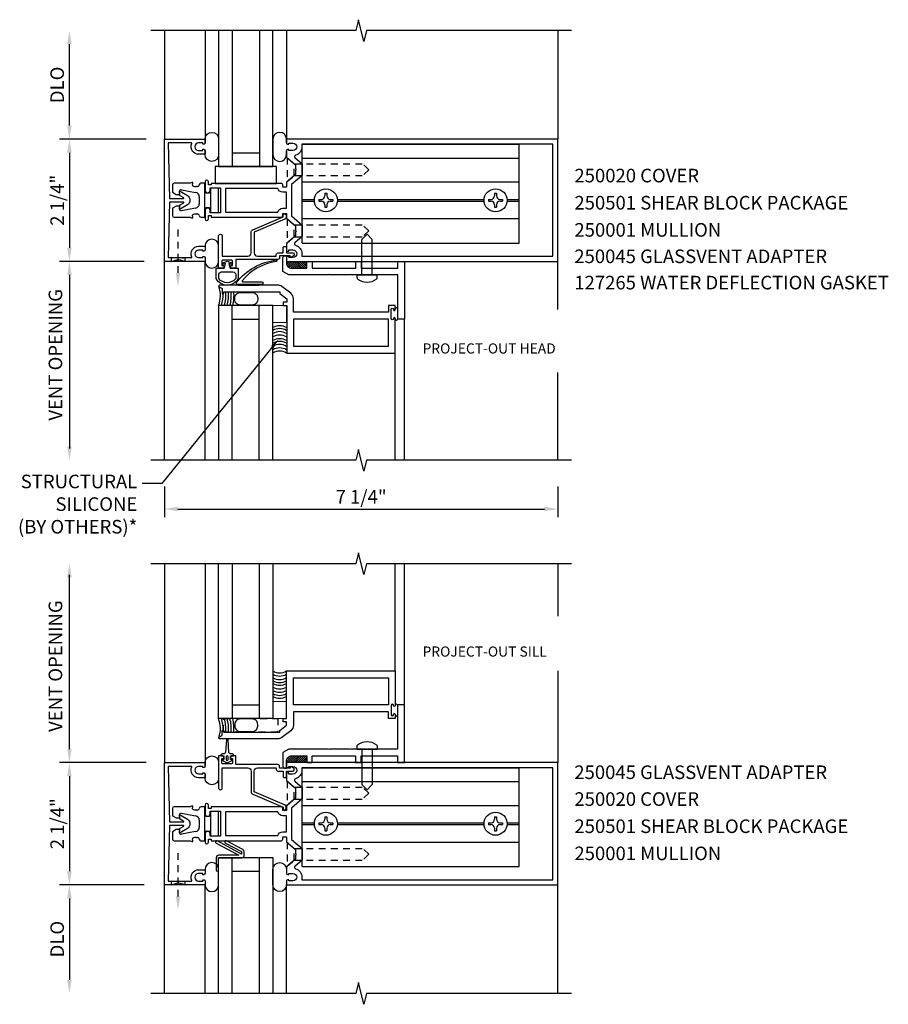
# Model space of a CAD drawing. Extents: x 0 to 78, y 0 to 44.5.
# Drawn here: x 30 to 46, y 21.5 to 39.7 of the extents above; entities that cross this region are included whole.
import ezdxf
from ezdxf import colors
from ezdxf.entities.mleader import LeaderData, LeaderLine
from ezdxf.math import Vec2, Vec3

# ---------------------------------------------------------------- set-up
doc = ezdxf.new("R2010")
doc.units = 0
doc.header["$LTSCALE"] = 0.5
doc.header["$MEASUREMENT"] = 0
doc.linetypes.add('HIDDEN', pattern=[0.375, 0.25, -0.125])
doc.layers.get('0').update_dxf_attribs({"linetype": 'CONTINUOUS'})
for name, color, linetype in [('PART_NUMBERS', 6, 'CONTINUOUS'), ('R-ANNO-DIMS', 3, 'CONTINUOUS'), ('R-ANNO-TEXT', 6, 'CONTINUOUS'), ('R-SWTS-DET1', 1, 'CONTINUOUS'), ('R-SWTS-DET2', 4, 'CONTINUOUS'), ('R-SWTS-DET3', 5, 'CONTINUOUS'), ('TEXT', 3, 'CONTINUOUS')]:
    doc.layers.add(name, color=color, linetype=linetype)
doc.styles.get("Standard").update_dxf_attribs({"font": 'arial.ttf'})

# ---------------------------------------------------------------- blocks, each defined once
blk = doc.blocks.new('*X4')
at = {"color": 0}
for p, q in [((12.451, 5.274), (12.568, 5.391)), ((12.451, 5.239), (12.567, 5.355)), ((12.451, 5.203), (12.567, 5.319)), ((12.451, 5.167), (12.567, 5.283)), ((12.452, 5.346), (12.545, 5.438)), ((12.452, 5.381), (12.509, 5.437)), ((12.452, 5.31), (12.568, 5.426)), ((12.453, 5.417), (12.472, 5.437)), ((12.45, 5.132), (12.566, 5.248)), ((12.45, 5.096), (12.566, 5.212)), ((12.462, 5.072), (12.565, 5.176)), ((12.515, 5.091), (12.547, 5.123))]:
    blk.add_line(p, q, dxfattribs=at)
blk = doc.blocks.new('*X0')
at = {"color": 0}
for p, q in [((12.451, 5.274), (12.568, 5.391)), ((12.451, 5.239), (12.567, 5.355)), ((12.451, 5.203), (12.567, 5.319)), ((12.451, 5.167), (12.567, 5.283)), ((12.452, 5.346), (12.545, 5.438)), ((12.452, 5.381), (12.509, 5.437)), ((12.452, 5.31), (12.568, 5.426)), ((12.453, 5.417), (12.472, 5.437)), ((12.45, 5.132), (12.566, 5.248)), ((12.45, 5.096), (12.566, 5.212)), ((12.462, 5.072), (12.565, 5.176)), ((12.515, 5.091), (12.547, 5.123))]:
    blk.add_line(p, q, dxfattribs=at)
blk = doc.blocks.new('B027860')
for points in [[(0, 0.02), (-0.095, 0.055), (-0.085, 0.083), (-0.031, 0.063), (-0.055, 0.15), (-0.201, 0.15), (-0.201, 0.343, -0.597015), (0.201, 0.343), (0.201, 0.15), (0.055, 0.15), (0.031, 0.063), (0.085, 0.083), (0.095, 0.055)], [(-0.106, 0.22, -0.414214), (-0.156, 0.27), (-0.156, 0.343, -0.480769), (0.156, 0.343), (0.156, 0.27, -0.414214), (0.106, 0.22)]]:
    blk.add_lwpolyline(points, format="xyb", close=True)
blk = doc.blocks.new('127265M')
blk.add_lwpolyline([(-0.205, 0.01, -0.626003), (-0.225, 0.049, -0.196015), (0.506, 0.464, -0.943037), (0.508, 0.436, 0.190257), (-0.118, 0.079, 0.641358), (-0.114, 0.064), (0.237, 0.064, -1), (0.237, 0.01)], format="xyb", close=True)
blk.add_lwpolyline([(-0.188, 0.01), (-0.188, 0), (0.188, 0), (0.188, 0.01)], close=True)

msp = doc.modelspace()

# ---------------------------------------------------------------- linework, layer by layer
at = {"layer": 'R-ANNO-DIMS'}
for p, q in [((30.924, 37.7), (30.924, 39.2)), ((32.337, 37.45), (30.744, 37.45)), ((32.299, 37.45), (30.744, 37.45)), ((30.924, 37.2), (30.924, 35.45)), ((32.299, 35.2), (30.744, 35.2)), ((32.299, 35.2), (30.744, 35.2)), ((30.924, 34.95), (30.924, 31.757)), ((32.674, 31.052), (32.674, 30.49)), ((39.924, 31.052), (39.924, 30.49)), ((32.924, 30.64), (39.674, 30.64)), ((30.924, 26.22), (30.924, 29.43)), ((32.299, 25.97), (30.744, 25.97)), ((32.337, 25.97), (30.744, 25.97)), ((30.924, 25.72), (30.924, 23.97)), ((32.299, 23.72), (30.744, 23.72)), ((32.299, 23.72), (30.744, 23.72)), ((30.924, 23.47), (30.924, 21.97))]:
    msp.add_line(p, q, dxfattribs=at)
at = {"layer": 'R-ANNO-DIMS', "linetype": 'HIDDEN'}
for p, q in [((32.925, 34.986), (32.925, 35.812)), ((32.925, 23.505), (32.925, 24.331))]:
    msp.add_line(p, q, dxfattribs=at)
for points in [[(33.049, 35.2), (32.799, 35.27), (32.799, 35.2), (33.049, 35.27)], [(33.049, 23.72), (32.799, 23.79), (32.799, 23.72), (33.049, 23.79)]]:
    msp.add_lwpolyline(points, close=True, dxfattribs=at)
at = {"layer": 'R-ANNO-DIMS'}
for points in [[(30.883, 39.2), (30.966, 39.2), (30.924, 39.45)], [(30.883, 37.7), (30.966, 37.7), (30.924, 37.45)], [(30.883, 37.2), (30.966, 37.2), (30.924, 37.45)], [(30.883, 35.45), (30.966, 35.45), (30.924, 35.2)], [(30.883, 34.95), (30.966, 34.95), (30.924, 35.2)], [(32.883, 34.986), (32.966, 34.986), (32.925, 34.736)], [(30.883, 31.788), (30.966, 31.788), (30.924, 31.538)], [(32.924, 30.681), (32.924, 30.598), (32.674, 30.64)], [(39.674, 30.681), (39.674, 30.598), (39.924, 30.64)], [(30.883, 29.382), (30.966, 29.382), (30.924, 29.632)], [(30.883, 26.22), (30.966, 26.22), (30.924, 25.97)], [(30.883, 25.72), (30.966, 25.72), (30.924, 25.97)], [(30.883, 23.97), (30.966, 23.97), (30.924, 23.72)], [(30.883, 23.47), (30.966, 23.47), (30.924, 23.72)], [(32.883, 23.505), (32.966, 23.505), (32.925, 23.255)], [(30.883, 21.97), (30.966, 21.97), (30.924, 21.72)]]:
    msp.add_solid(points, dxfattribs=at)
at = {"layer": 'R-SWTS-DET1'}
for p, q in [((32.674, 39.45), (32.674, 37.45)), ((39.924, 39.45), (39.924, 37.45)), ((32.674, 31.538), (32.674, 35.2)), ((39.924, 34.313), (39.924, 35.2)), ((37.097, 31.538), (37.097, 34.137)), ((36.927, 31.538), (36.927, 33.512)), ((39.924, 31.538), (39.924, 33.155)), ((32.674, 29.632), (32.674, 25.97)), ((36.926, 27.658), (36.926, 29.632)), ((37.096, 27.033), (37.096, 29.632)), ((39.924, 29.632), (39.924, 28.67)), ((39.924, 27.661), (39.924, 25.97)), ((32.674, 21.72), (32.674, 23.72)), ((39.924, 21.72), (39.924, 23.72))]:
    msp.add_line(p, q, dxfattribs=at)
for points in [[(40.174, 39.45), (36.399, 39.45), (36.349, 39.25), (36.249, 39.65), (36.199, 39.45), (32.424, 39.45)], [(40.174, 31.538), (36.399, 31.538), (36.349, 31.338), (36.249, 31.738), (36.199, 31.538), (32.424, 31.538)], [(40.174, 29.632), (36.399, 29.632), (36.349, 29.432), (36.249, 29.832), (36.199, 29.632), (32.424, 29.632)], [(40.174, 21.72), (36.399, 21.72), (36.349, 21.52), (36.249, 21.92), (36.199, 21.72), (32.424, 21.72)]]:
    msp.add_lwpolyline(points, dxfattribs=at)
for points in [[(32.961, 36.413), (32.954, 36.487, -0.610738), (32.962, 36.492), (33.097, 36.411, -0.569743), (33.097, 36.239), (32.962, 36.159, -0.610738), (32.954, 36.164), (32.961, 36.237, -0.241667), (32.963, 36.241), (33.03, 36.281, 0.76279), (33.028, 36.29), (32.769, 36.29), (32.744, 35.27), (33.176, 35.27, 0.556523), (33.181, 35.278, -0.556523), (33.305, 35.478), (33.424, 35.478), (33.424, 35.411, -0.414214), (33.399, 35.386), (33.384, 35.386), (33.384, 35.408), (33.305, 35.408, 1), (33.305, 35.27), (33.384, 35.27), (33.384, 35.292), (33.399, 35.292, -0.414214), (33.424, 35.267), (33.424, 35.2), (32.674, 35.2), (32.674, 37.45), (33.424, 37.45), (33.424, 37.383, -0.414214), (33.399, 37.358), (33.384, 37.358), (33.384, 37.38), (33.305, 37.38, 1), (33.305, 37.242), (33.384, 37.242), (33.384, 37.264), (33.399, 37.264, -0.414214), (33.424, 37.239), (33.424, 37.172), (33.305, 37.172, -0.556523), (33.181, 37.373, 0.556523), (33.176, 37.38), (32.744, 37.38), (32.769, 36.36), (33.028, 36.36, 0.76279), (33.03, 36.37), (32.963, 36.409, -0.241667)], [(35.018, 36.613), (35.018, 36.037), (35.212, 35.869), (35.212, 35.656), (35.08, 35.541, 0.593166), (35.089, 35.498, -0.33314), (35.206, 35.341), (35.206, 35.294), (39.83, 35.294), (39.83, 37.356), (35.206, 37.356), (35.206, 37.309, -0.33314), (35.089, 37.153, 0.593166), (35.08, 37.11), (35.212, 36.995), (35.212, 36.782)], [(34.924, 36.473), (34.854, 36.473, -0.340464), (34.763, 36.543), (33.799, 36.543), (33.799, 36.107), (34.763, 36.107, -0.340464), (34.854, 36.177), (34.924, 36.177)], [(33.992, 35.237), (33.992, 35.075), (33.919, 35.075, -0.414214), (33.894, 35.1), (33.894, 35.125), (33.932, 35.125), (33.932, 35.2, 0.414214), (33.907, 35.225), (33.756, 35.225, 0.414214), (33.731, 35.2), (33.731, 35.125), (33.769, 35.125), (33.769, 35.1, -0.414214), (33.744, 35.075), (33.671, 35.075), (33.671, 35.665, -1), (33.741, 35.665), (33.741, 35.297), (34.211, 35.297, 0.414214), (34.271, 35.357), (34.271, 35.735, -0.300966), (34.302, 35.781), (34.861, 36.018), (34.861, 36.053, -1), (34.915, 36.053), (34.915, 36.013, -0.300966), (34.891, 35.976), (34.331, 35.739), (34.331, 35.357, 0.414214), (34.391, 35.297), (34.736, 35.297), (34.736, 35.326, -0.414214), (34.766, 35.356), (34.861, 35.356), (34.861, 35.456, -0.414214), (34.881, 35.476), (34.901, 35.476, -0.414214), (34.921, 35.456), (34.921, 35.356), (35.039, 35.356, -0.767327), (35.054, 35.3), (35.014, 35.277, -0.57735), (34.991, 35.29), (34.991, 35.302), (34.796, 35.302), (34.796, 35.267, -0.414214), (34.766, 35.237)], [(34.922, 35.175, 0.414214), (35.022, 35.075), (35.297, 35.075), (35.297, 35.2), (35.397, 35.2), (35.397, 35.075), (36.199, 35.075), (36.199, 35.2), (36.299, 35.2), (36.299, 35.075), (36.972, 35.075), (36.972, 35.2), (37.097, 35.2), (37.097, 34.137), (36.972, 34.137), (36.972, 34.95), (36.419, 34.95), (36.409, 34.96), (36.399, 34.95), (36.107, 34.95), (36.097, 34.96), (36.087, 34.95), (35.714, 34.95), (35.704, 34.96), (35.694, 34.95), (34.968, 34.95), (34.859, 35.013), (34.859, 35.27, -0.414214), (34.889, 35.3), (34.922, 35.3)], [(34.921, 25.995, -0.414214), (35.021, 26.095), (35.296, 26.095), (35.296, 25.97), (35.396, 25.97), (35.396, 26.095), (36.198, 26.095), (36.198, 25.97), (36.298, 25.97), (36.298, 26.095), (36.971, 26.095), (36.971, 25.97), (37.096, 25.97), (37.096, 27.033), (36.971, 27.033), (36.971, 26.22), (36.418, 26.22), (36.408, 26.21), (36.398, 26.22), (36.106, 26.22), (36.096, 26.21), (36.086, 26.22), (35.713, 26.22), (35.703, 26.21), (35.693, 26.22), (34.967, 26.22), (34.858, 26.157), (34.858, 25.9, 0.414214), (34.888, 25.87), (34.921, 25.87)], [(32.961, 24.933), (32.954, 25.006, -0.610738), (32.962, 25.011), (33.097, 24.931, -0.569743), (33.097, 24.759), (32.962, 24.678, -0.610738), (32.954, 24.683), (32.961, 24.757, -0.241667), (32.963, 24.761), (33.03, 24.8, 0.76279), (33.028, 24.81), (32.769, 24.81), (32.744, 23.79), (33.176, 23.79, 0.556523), (33.181, 23.797, -0.556523), (33.305, 23.998), (33.424, 23.998), (33.424, 23.931, -0.414214), (33.399, 23.906), (33.384, 23.906), (33.384, 23.928), (33.305, 23.928, 1), (33.305, 23.79), (33.384, 23.79), (33.384, 23.812), (33.399, 23.812, -0.414214), (33.424, 23.787), (33.424, 23.72), (32.674, 23.72), (32.674, 25.97), (33.424, 25.97), (33.424, 25.903, -0.414214), (33.399, 25.878), (33.384, 25.878), (33.384, 25.9), (33.305, 25.9, 1), (33.305, 25.762), (33.384, 25.762), (33.384, 25.784), (33.399, 25.784, -0.414214), (33.424, 25.759), (33.424, 25.692), (33.305, 25.692, -0.556523), (33.181, 25.893, 0.556523), (33.176, 25.9), (32.744, 25.9), (32.769, 24.88), (33.028, 24.88, 0.76279), (33.03, 24.889), (32.963, 24.929, -0.241667)], [(33.992, 25.933), (33.992, 26.095), (33.919, 26.095, 0.414214), (33.894, 26.07), (33.894, 26.045), (33.932, 26.045), (33.932, 25.97, -0.414214), (33.907, 25.945), (33.756, 25.945, -0.414214), (33.731, 25.97), (33.731, 26.045), (33.769, 26.045), (33.769, 26.07, 0.414214), (33.744, 26.095), (33.671, 26.095), (33.671, 25.505, 1), (33.741, 25.505), (33.741, 25.873), (34.211, 25.873, -0.414214), (34.271, 25.813), (34.271, 25.435, 0.300966), (34.301, 25.389), (34.861, 25.152), (34.861, 25.117, 1), (34.915, 25.117), (34.915, 25.157, 0.300966), (34.89, 25.194), (34.331, 25.431), (34.331, 25.813, -0.414214), (34.391, 25.873), (34.736, 25.873), (34.736, 25.844, 0.414214), (34.766, 25.814), (34.861, 25.814), (34.861, 25.714, 0.414214), (34.881, 25.694), (34.901, 25.694, 0.414214), (34.921, 25.714), (34.921, 25.814), (35.039, 25.814, 0.767327), (35.054, 25.87), (35.013, 25.893, 0.57735), (34.991, 25.88), (34.991, 25.868), (34.796, 25.868), (34.796, 25.903, 0.414214), (34.766, 25.933)], [(35.018, 25.133), (35.018, 24.557), (35.212, 24.388), (35.212, 24.175), (35.08, 24.06, 0.593166), (35.089, 24.017, -0.33314), (35.206, 23.861), (35.206, 23.814), (39.83, 23.814), (39.83, 25.876), (35.206, 25.876), (35.206, 25.829, -0.33314), (35.089, 25.672, 0.593166), (35.08, 25.629), (35.212, 25.514), (35.212, 25.301)], [(34.924, 24.993), (34.854, 24.993, -0.340464), (34.763, 25.063), (33.799, 25.063), (33.799, 24.627), (34.763, 24.627, -0.340464), (34.854, 24.697), (34.924, 24.697)]]:
    msp.add_lwpolyline(points, format="xyb", close=True, dxfattribs=at)
for points in [[(34.924, 35.2), (39.924, 35.2), (39.924, 37.45), (34.924, 37.45), (34.924, 37.381, 0.414214), (34.949, 37.356), (34.964, 37.356), (34.964, 37.378), (35.043, 37.378, -1), (35.043, 37.24), (34.964, 37.24), (34.964, 37.262), (34.949, 37.262, 0.414214), (34.924, 37.237), (34.924, 37.121), (35.087, 36.979), (35.087, 36.903), (35.102, 36.888), (35.087, 36.873), (35.087, 36.798), (34.924, 36.656), (34.924, 36.567), (34.854, 36.567), (34.854, 36.612, 0.414214), (34.829, 36.637), (33.534, 36.637), (33.534, 36.607), (33.484, 36.607), (33.484, 36.667, 1), (33.424, 36.667), (33.424, 36.51, 1), (33.518, 36.51), (33.518, 36.557), (33.705, 36.557), (33.705, 36.093), (33.518, 36.093), (33.518, 36.14, 1), (33.424, 36.14), (33.424, 35.983, 1), (33.484, 35.983), (33.484, 36.043), (33.534, 36.043), (33.534, 36.013), (34.829, 36.013, 0.414214), (34.854, 36.038), (34.854, 36.083), (34.924, 36.083), (34.924, 35.995), (35.087, 35.853), (35.087, 35.777), (35.102, 35.762), (35.087, 35.747), (35.087, 35.672), (34.924, 35.53), (34.924, 35.413, 0.414214), (34.949, 35.388), (34.964, 35.388), (34.964, 35.41), (35.043, 35.41, -1), (35.043, 35.272), (34.964, 35.272), (34.964, 35.294), (34.949, 35.294, 0.414214), (34.924, 35.269), (34.924, 35.2)], [(33.685, 34.734), (33.74, 34.702), (33.74, 34.606), (33.771, 34.606), (33.771, 34.637), (34.801, 34.637), (34.801, 34.607), (34.927, 34.512), (34.927, 34.45), (34.865, 34.45), (34.865, 34.387), (34.927, 34.387), (34.927, 33.512), (36.927, 33.512), (36.927, 34.152, 1), (36.895, 34.152), (36.895, 34.146, -1), (36.851, 34.146), (36.851, 34.315, -1), (36.895, 34.315), (36.895, 34.309, 1), (36.927, 34.309), (36.927, 34.387), (36.802, 34.387), (36.802, 34.262), (35.052, 34.262), (35.052, 34.512, 0.235399), (35.002, 34.612), (34.836, 34.737, 0.162928), (34.761, 34.762), (33.692, 34.762, 0.767327), (33.685, 34.734)], [(33.684, 26.436), (33.739, 26.468), (33.739, 26.564), (33.77, 26.564), (33.77, 26.533), (34.8, 26.533), (34.8, 26.563), (34.926, 26.658), (34.926, 26.72), (34.864, 26.72), (34.864, 26.783), (34.926, 26.783), (34.926, 27.658), (36.926, 27.658), (36.926, 27.018, -1), (36.894, 27.018), (36.894, 27.024, 1), (36.85, 27.024), (36.85, 26.855, 1), (36.894, 26.855), (36.894, 26.861, -1), (36.926, 26.861), (36.926, 26.783), (36.801, 26.783), (36.801, 26.908), (35.051, 26.908), (35.051, 26.658, -0.235399), (35.001, 26.558), (34.836, 26.433, -0.162928), (34.76, 26.408), (33.691, 26.408, -0.767327), (33.684, 26.436)], [(34.924, 23.72), (39.924, 23.72), (39.924, 25.97), (34.924, 25.97), (34.924, 25.901, 0.414214), (34.949, 25.876), (34.964, 25.876), (34.964, 25.898), (35.043, 25.898, -1), (35.043, 25.76), (34.964, 25.76), (34.964, 25.782), (34.949, 25.782, 0.414214), (34.924, 25.757), (34.924, 25.64), (35.087, 25.498), (35.087, 25.423), (35.102, 25.408), (35.087, 25.393), (35.087, 25.317), (34.924, 25.176), (34.924, 25.087), (34.854, 25.087), (34.854, 25.132, 0.414214), (34.829, 25.157), (33.534, 25.157), (33.534, 25.127), (33.484, 25.127), (33.484, 25.187, 1), (33.424, 25.187), (33.424, 25.03, 1), (33.518, 25.03), (33.518, 25.077), (33.705, 25.077), (33.705, 24.613), (33.518, 24.613), (33.518, 24.66, 1), (33.424, 24.66), (33.424, 24.503, 1), (33.484, 24.503), (33.484, 24.563), (33.534, 24.563), (33.534, 24.533), (34.829, 24.533, 0.414214), (34.854, 24.558), (34.854, 24.603), (34.924, 24.603), (34.924, 24.514), (35.087, 24.372), (35.087, 24.297), (35.102, 24.282), (35.087, 24.267), (35.087, 24.191), (34.924, 24.05), (34.924, 23.933, 0.414214), (34.949, 23.908), (34.964, 23.908), (34.964, 23.93), (35.043, 23.93, -1), (35.043, 23.792), (34.964, 23.792), (34.964, 23.814), (34.949, 23.814, 0.414214), (34.924, 23.789), (34.924, 23.72)]]:
    msp.add_lwpolyline(points, format="xyb", dxfattribs=at)
for points in [[(36.802, 34.137), (35.052, 34.137), (35.052, 33.637), (36.802, 33.637)], [(36.801, 27.033), (35.051, 27.033), (35.051, 27.533), (36.801, 27.533)]]:
    msp.add_lwpolyline(points, close=True, dxfattribs=at)
at = {"layer": 'R-SWTS-DET2'}
for p, q in [((33.424, 39.45), (33.424, 37.45)), ((34.924, 39.45), (34.924, 37.45)), ((35.212, 37.356), (39.212, 37.356)), ((35.212, 35.538), (35.212, 37.356)), ((39.212, 35.538), (39.212, 37.356)), ((35.212, 37.103), (39.212, 37.103)), ((33.15, 36.638), (32.852, 36.638)), ((33.189, 36.652), (33.15, 36.638)), ((33.192, 36.601), (33.199, 36.643)), ((33.422, 36.638), (33.347, 36.638)), ((33.422, 36.013), (33.422, 36.638)), ((35.212, 36.662), (39.212, 36.662)), ((32.822, 36.608), (32.822, 36.473)), ((32.822, 36.473), (32.892, 36.433)), ((32.959, 36.442), (32.952, 36.483)), ((32.987, 36.517), (33.25, 36.471)), ((33.287, 36.578), (33.262, 36.578)), ((33.442, 36.463), (33.502, 36.463)), ((33.522, 36.542), (33.522, 36.108)), ((33.672, 36.55), (33.53, 36.55)), ((33.672, 36.1), (33.672, 36.55)), ((35.632, 36.455), (35.632, 36.407)), ((35.632, 36.455), (35.666, 36.455)), ((35.666, 36.455), (35.666, 36.407)), ((38.758, 36.455), (38.758, 36.407)), ((38.758, 36.455), (38.792, 36.455)), ((38.792, 36.455), (38.792, 36.407)), ((32.892, 36.433), (32.951, 36.433)), ((33.317, 36.392), (33.317, 36.259)), ((35.212, 36.34), (35.437, 36.34)), ((35.212, 36.31), (35.437, 36.31)), ((35.52, 36.342), (35.567, 36.342)), ((35.52, 36.342), (35.52, 36.308)), ((35.52, 36.308), (35.567, 36.308)), ((35.731, 36.342), (35.779, 36.342)), ((35.731, 36.308), (35.779, 36.308)), ((35.779, 36.342), (35.779, 36.308)), ((35.861, 36.34), (38.563, 36.34)), ((35.861, 36.31), (38.563, 36.31)), ((38.646, 36.342), (38.693, 36.342)), ((38.646, 36.342), (38.646, 36.308)), ((38.646, 36.308), (38.693, 36.308)), ((38.857, 36.342), (38.905, 36.342)), ((38.857, 36.308), (38.905, 36.308)), ((38.905, 36.342), (38.905, 36.308)), ((38.987, 36.34), (39.212, 36.34)), ((38.987, 36.31), (39.212, 36.31)), ((32.892, 36.218), (32.822, 36.177)), ((32.822, 36.177), (32.822, 36.043)), ((32.951, 36.218), (32.892, 36.218)), ((32.952, 36.168), (32.959, 36.209)), ((33.25, 36.18), (32.987, 36.133)), ((33.442, 36.188), (33.502, 36.188)), ((33.53, 36.1), (33.672, 36.1)), ((35.632, 36.244), (35.632, 36.196)), ((35.632, 36.196), (35.666, 36.196)), ((35.666, 36.244), (35.666, 36.196)), ((38.758, 36.244), (38.758, 36.196)), ((38.758, 36.196), (38.792, 36.196)), ((38.792, 36.244), (38.792, 36.196)), ((32.852, 36.013), (33.15, 36.013)), ((33.15, 36.013), (33.189, 35.998)), ((33.199, 36.007), (33.192, 36.05)), ((33.262, 36.073), (33.287, 36.073)), ((33.347, 36.013), (33.422, 36.013)), ((35.212, 35.988), (39.212, 35.988)), ((35.212, 35.538), (39.212, 35.538)), ((36.409, 35.7), (36.314, 35.605)), ((36.314, 34.95), (36.314, 35.605)), ((36.409, 35.7), (36.504, 35.605)), ((36.504, 34.95), (36.504, 35.605)), ((33.424, 31.538), (33.424, 35.2)), ((36.223, 34.894), (36.223, 34.95)), ((36.223, 34.95), (36.596, 34.95)), ((36.596, 34.894), (36.596, 34.95)), ((33.424, 29.632), (33.424, 25.97)), ((36.222, 26.277), (36.222, 26.22)), ((36.222, 26.22), (36.595, 26.22)), ((36.313, 26.22), (36.313, 25.565)), ((36.503, 26.22), (36.503, 25.565)), ((36.595, 26.277), (36.595, 26.22)), ((35.212, 25.876), (39.212, 25.876)), ((35.212, 24.058), (35.212, 25.876)), ((39.212, 24.058), (39.212, 25.876)), ((35.212, 25.623), (39.212, 25.623)), ((36.408, 25.47), (36.313, 25.565)), ((36.408, 25.47), (36.503, 25.565)), ((32.822, 25.127), (32.822, 24.993)), ((33.15, 25.157), (32.852, 25.157)), ((32.987, 25.037), (33.25, 24.99)), ((33.189, 25.172), (33.15, 25.157)), ((33.192, 25.12), (33.199, 25.163)), ((33.287, 25.097), (33.262, 25.097)), ((33.422, 25.157), (33.347, 25.157)), ((33.422, 24.532), (33.422, 25.157)), ((33.522, 25.062), (33.522, 24.628)), ((33.672, 25.07), (33.53, 25.07)), ((33.672, 24.62), (33.672, 25.07)), ((35.212, 25.182), (39.212, 25.182)), ((32.822, 24.993), (32.892, 24.952)), ((32.892, 24.952), (32.951, 24.952)), ((32.959, 24.962), (32.952, 25.002)), ((33.317, 24.912), (33.317, 24.778)), ((33.442, 24.982), (33.502, 24.982)), ((35.212, 24.86), (35.437, 24.86)), ((35.52, 24.862), (35.52, 24.828)), ((35.52, 24.862), (35.567, 24.862)), ((35.632, 24.974), (35.666, 24.974)), ((35.632, 24.974), (35.632, 24.927)), ((35.666, 24.974), (35.666, 24.927)), ((35.731, 24.862), (35.779, 24.862)), ((35.779, 24.862), (35.779, 24.828)), ((35.861, 24.86), (38.563, 24.86)), ((38.646, 24.862), (38.646, 24.828)), ((38.646, 24.862), (38.693, 24.862)), ((38.758, 24.974), (38.792, 24.974)), ((38.758, 24.974), (38.758, 24.927)), ((38.792, 24.974), (38.792, 24.927)), ((38.857, 24.862), (38.905, 24.862)), ((38.905, 24.862), (38.905, 24.828)), ((38.987, 24.86), (39.212, 24.86)), ((32.892, 24.737), (32.822, 24.697)), ((32.822, 24.697), (32.822, 24.562)), ((32.951, 24.737), (32.892, 24.737)), ((32.952, 24.688), (32.959, 24.728)), ((33.25, 24.699), (32.987, 24.653)), ((33.442, 24.707), (33.502, 24.707)), ((35.212, 24.83), (35.437, 24.83)), ((35.52, 24.828), (35.567, 24.828)), ((35.632, 24.763), (35.632, 24.715)), ((35.632, 24.715), (35.666, 24.715)), ((35.666, 24.763), (35.666, 24.715)), ((35.731, 24.828), (35.779, 24.828)), ((35.861, 24.83), (38.563, 24.83)), ((38.646, 24.828), (38.693, 24.828)), ((38.758, 24.763), (38.758, 24.715)), ((38.758, 24.715), (38.792, 24.715)), ((38.792, 24.763), (38.792, 24.715)), ((38.857, 24.828), (38.905, 24.828)), ((38.987, 24.83), (39.212, 24.83)), ((32.852, 24.532), (33.15, 24.532)), ((33.15, 24.532), (33.189, 24.518)), ((33.199, 24.527), (33.192, 24.569)), ((33.262, 24.592), (33.287, 24.592)), ((33.347, 24.532), (33.422, 24.532)), ((33.53, 24.62), (33.672, 24.62)), ((35.212, 24.507), (39.212, 24.507)), ((35.212, 24.058), (39.212, 24.058)), ((33.424, 21.72), (33.424, 23.72)), ((34.924, 21.72), (34.924, 23.72))]:
    msp.add_line(p, q, dxfattribs=at)
at = {"layer": 'R-SWTS-DET2', "linetype": 'HIDDEN'}
for p, q in [((34.939, 37.107), (34.939, 36.669)), ((34.939, 37.107), (35.067, 36.996)), ((35.067, 36.996), (36.331, 36.996)), ((35.067, 36.78), (35.067, 36.996)), ((36.439, 36.888), (36.331, 36.996)), ((36.439, 36.888), (36.331, 36.78)), ((34.939, 36.669), (35.067, 36.78)), ((35.067, 36.78), (36.331, 36.78)), ((34.939, 35.981), (34.939, 35.543)), ((34.939, 35.981), (35.067, 35.87)), ((35.067, 35.654), (35.067, 35.87)), ((35.067, 35.87), (36.331, 35.87)), ((36.439, 35.762), (36.331, 35.87)), ((36.439, 35.762), (36.331, 35.654)), ((34.939, 35.543), (35.067, 35.654)), ((35.067, 35.654), (36.331, 35.654)), ((34.939, 25.627), (35.067, 25.516)), ((34.939, 25.627), (34.939, 25.189)), ((35.067, 25.516), (36.331, 25.516)), ((35.067, 25.3), (35.067, 25.516)), ((36.439, 25.408), (36.331, 25.516)), ((36.439, 25.408), (36.331, 25.3)), ((34.939, 25.189), (35.067, 25.3)), ((35.067, 25.3), (36.331, 25.3)), ((34.939, 24.501), (35.067, 24.39)), ((34.939, 24.501), (34.939, 24.063)), ((35.067, 24.39), (36.331, 24.39)), ((35.067, 24.174), (35.067, 24.39)), ((36.439, 24.282), (36.331, 24.39)), ((34.939, 24.063), (35.067, 24.174)), ((35.067, 24.174), (36.331, 24.174)), ((36.439, 24.282), (36.331, 24.174))]:
    msp.add_line(p, q, dxfattribs=at)
at = {"layer": 'R-SWTS-DET2'}
for points in [[(33.424, 37.381), (33.424, 37.451, -1), (33.674, 37.451), (33.674, 37.167, -1), (33.424, 37.167), (33.424, 37.237)], [(34.924, 37.381), (34.924, 37.451, 1), (34.674, 37.451), (34.674, 37.167, 1), (34.924, 37.167), (34.924, 37.237)], [(33.424, 35.27), (33.424, 35.2, 1), (33.674, 35.2), (33.674, 35.484, 1), (33.424, 35.484), (33.424, 35.413)], [(33.424, 25.9), (33.424, 25.97, -1), (33.674, 25.97), (33.674, 25.686, -1), (33.424, 25.686), (33.424, 25.757)], [(33.424, 23.789), (33.424, 23.72, 1), (33.674, 23.72), (33.674, 24.004, 1), (33.424, 24.004), (33.424, 23.933)], [(34.924, 23.789), (34.924, 23.72, -1), (34.674, 23.72), (34.674, 24.004, -1), (34.924, 24.004), (34.924, 23.933)]]:
    msp.add_lwpolyline(points, format="xyb", dxfattribs=at)
msp.add_lwpolyline([(33.612, 36.95), (33.612, 36.637), (34.737, 36.637), (34.737, 36.95)], close=True, dxfattribs=at)
at = {"layer": 'R-SWTS-DET2', "const_width": 0.02}
for points in [[(34.672, 34.387), (34.672, 34.075), (34.922, 34.075), (34.922, 34.387)], [(34.671, 26.783), (34.671, 27.095), (34.921, 27.095), (34.921, 26.783)]]:
    msp.add_lwpolyline(points, close=True, dxfattribs=at)
at = {"layer": 'R-SWTS-DET2', "linetype": 'HIDDEN'}
msp.add_lwpolyline([(33.765, 26.782), (34.765, 26.782), (34.765, 26.532), (33.765, 26.532)], close=True, dxfattribs=at)
at = {"layer": 'R-SWTS-DET2'}
for points in [[(33.909, 26.006, 0.780776), (33.904, 26.025), (33.894, 26.025), (33.894, 26.095), (33.951, 26.095, 0.414214), (33.911, 26.135), (33.888, 26.135, -0.397659), (33.863, 26.158), (33.847, 26.394, 0.944706), (33.817, 26.394), (33.801, 26.158, -0.397659), (33.776, 26.135), (33.753, 26.135, 0.414214), (33.713, 26.095), (33.769, 26.095), (33.769, 26.025), (33.759, 26.025, 0.780776), (33.754, 26.006), (33.832, 25.965)], [(33.814, 26.028, 1), (33.85, 26.028), (33.85, 26.076, 1), (33.814, 26.076)], [(34.144, 24.329, 0.277736), (34.12, 24.368), (33.819, 24.528, 1), (33.798, 24.488), (34.093, 24.332), (34.097, 24.287), (33.647, 24.529, 1), (33.626, 24.49), (34.044, 24.264), (33.674, 24.264, 0.414214), (33.629, 24.219), (33.629, 23.992, 1), (33.674, 23.992), (33.674, 24.219), (34.099, 24.219, 0.440011), (34.144, 24.268)]]:
    msp.add_lwpolyline(points, format="xyb", close=True, dxfattribs=at)
for centre in [(35.649, 36.325), (38.775, 36.325), (35.649, 24.845), (38.775, 24.845)]:
    msp.add_circle(centre, 0.212, dxfattribs=at)
for centre, radius, start, end in [((32.852, 36.608), 0.03, 90, 180), ((33.192, 36.645), 0.008, 349.6821, 110.2917), ((33.347, 36.608), 0.03, 90, 180), ((32.982, 36.488), 0.03, 80, 190), ((33.2, 36.6), 0.008, 169.6821, 245.2336), ((33.262, 36.734), 0.156, 245.2336, 270), ((33.237, 36.392), 0.08, 0, 80), ((33.287, 36.608), 0.03, 270, 360), ((33.442, 36.483), 0.02, 180, 270), ((33.502, 36.483), 0.02, 270, 0), ((33.53, 36.542), 0.008, 90, 180), ((32.951, 36.441), 0.008, 270, 10), ((35.567, 36.407), 0.0647, 270, 0), ((35.567, 36.244), 0.0647, 0, 89.9999), ((35.731, 36.407), 0.0647, 180, 270), ((35.731, 36.244), 0.0647, 90, 180), ((38.693, 36.407), 0.0647, 270, 0), ((38.693, 36.244), 0.0647, 0, 89.9999), ((38.857, 36.407), 0.0647, 180, 270), ((38.857, 36.244), 0.0647, 90, 180), ((32.951, 36.21), 0.008, 350, 90), ((32.982, 36.163), 0.03, 170, 280), ((33.237, 36.259), 0.08, 280, 0), ((33.442, 36.168), 0.02, 90, 180), ((33.502, 36.168), 0.02, 0, 90), ((33.53, 36.108), 0.008, 180, 270), ((32.852, 36.043), 0.03, 180, 270), ((33.192, 36.006), 0.008, 249.7083, 10.3179), ((33.2, 36.051), 0.008, 114.7664, 190.3179), ((33.262, 35.917), 0.156, 90, 114.7664), ((33.287, 36.043), 0.03, 0, 90), ((33.347, 36.043), 0.03, 180, 270), ((36.243, 34.894), 0.02, 179.9999, 232.7021), ((36.409, 35.112), 0.295, 232.702, 307.298), ((36.576, 34.894), 0.02, 307.2977, 0), ((36.95, 34.319), 0.0225, 0, 180), ((36.95, 34.143), 0.0225, 180, 0), ((36.949, 27.027), 0.0225, 0, 180), ((36.949, 26.851), 0.0225, 180, 0), ((36.242, 26.277), 0.02, 127.2979, 180.0001), ((36.408, 26.058), 0.295, 52.702, 127.298), ((36.575, 26.277), 0.02, 0, 52.7023), ((32.852, 25.127), 0.03, 90, 180), ((32.982, 25.007), 0.03, 80, 190), ((33.192, 25.164), 0.008, 349.6821, 110.2917), ((33.2, 25.119), 0.008, 169.6821, 245.2336), ((33.262, 25.253), 0.156, 245.2336, 270), ((33.287, 25.127), 0.03, 270, 360), ((33.347, 25.127), 0.03, 90, 180), ((33.53, 25.062), 0.008, 90, 180), ((32.951, 24.96), 0.008, 270, 10), ((33.237, 24.912), 0.08, 0, 80), ((33.442, 25.002), 0.02, 180, 270), ((33.502, 25.002), 0.02, 270, 0), ((35.567, 24.927), 0.0647, 270, 0), ((35.731, 24.927), 0.0647, 180, 270), ((38.693, 24.927), 0.0647, 270, 0), ((38.857, 24.927), 0.0647, 180, 270), ((32.951, 24.729), 0.008, 350, 90), ((32.982, 24.682), 0.03, 170, 280), ((33.237, 24.778), 0.08, 280, 0), ((33.442, 24.687), 0.02, 90, 180), ((33.502, 24.687), 0.02, 0, 90), ((35.567, 24.763), 0.0647, 0, 89.9999), ((35.731, 24.763), 0.0647, 90, 180), ((38.693, 24.763), 0.0647, 0, 89.9999), ((38.857, 24.763), 0.0647, 90, 180), ((32.852, 24.562), 0.03, 180, 270), ((33.192, 24.525), 0.008, 249.7083, 10.3179), ((33.2, 24.571), 0.008, 114.7664, 190.3179), ((33.262, 24.436), 0.156, 90, 114.7664), ((33.287, 24.562), 0.03, 0, 90), ((33.347, 24.562), 0.03, 180, 270), ((33.53, 24.628), 0.008, 180, 270)]:
    msp.add_arc(centre, radius, start, end, dxfattribs=at)
at = {"layer": 'R-SWTS-DET3'}
for p, q in [((33.924, 39.45), (33.924, 36.95)), ((34.424, 39.45), (34.424, 36.95)), ((33.924, 37.2), (34.424, 37.2)), ((33.922, 31.538), (33.922, 34.388)), ((34.422, 31.538), (34.422, 34.388)), ((33.922, 34.138), (34.422, 34.138)), ((33.921, 29.632), (33.921, 26.782)), ((34.421, 29.632), (34.421, 26.782)), ((33.921, 27.032), (34.421, 27.032)), ((33.924, 21.72), (33.924, 24.22)), ((34.424, 21.72), (34.424, 24.22)), ((33.924, 23.97), (34.424, 23.97))]:
    msp.add_line(p, q, dxfattribs=at)
for points in [[(33.674, 39.45), (33.674, 36.95), (34.674, 36.95), (34.674, 39.45)], [(34.672, 31.538), (34.672, 34.388), (33.672, 34.388), (33.672, 31.538)], [(34.671, 29.632), (34.671, 26.782), (33.671, 26.782), (33.671, 29.632)], [(33.674, 21.72), (33.674, 24.22), (34.674, 24.22), (34.674, 21.72)]]:
    msp.add_lwpolyline(points, dxfattribs=at)
for points in [[(33.972, 34.495), (33.972, 34.528, -0.414214), (34.072, 34.628), (34.294, 34.628, -0.414214), (34.394, 34.528), (34.394, 34.495, -0.414214), (34.294, 34.395), (34.072, 34.395, -0.414214)], [(33.971, 26.675), (33.971, 26.642, 0.414214), (34.071, 26.542), (34.293, 26.542, 0.414214), (34.393, 26.642), (34.393, 26.675, 0.414214), (34.293, 26.775), (34.071, 26.775, 0.414214)]]:
    msp.add_lwpolyline(points, format="xyb", close=True, dxfattribs=at)
for centre, radius, start, end in [((33.207, 34.571), 0.5, 338.4524, 19.0713), ((33.207, 34.571), 0.6, 342.1779, 6.3502), ((33.207, 34.571), 0.65, 343.5894, 5.8599), ((33.207, 34.571), 0.7, 344.7911, 5.44), ((33.207, 34.571), 0.75, 345.8271, 5.0764), ((33.207, 34.571), 0.55, 340.4952, 3.6864), ((34.797, 33.765), 0.25, 60, 120), ((34.797, 33.712), 0.25, 60, 120), ((34.797, 33.656), 0.25, 60, 120), ((34.797, 33.592), 0.25, 60, 120), ((34.797, 33.525), 0.25, 60, 120), ((34.797, 33.476), 0.25, 60, 120), ((34.797, 33.419), 0.25, 60, 120), ((34.797, 33.356), 0.25, 60, 120), ((34.797, 33.296), 0.25, 60, 120), ((34.796, 27.874), 0.25, 240, 300), ((34.796, 27.814), 0.25, 240, 300), ((34.796, 27.751), 0.25, 240, 300), ((34.796, 27.694), 0.25, 240, 300), ((34.796, 27.645), 0.25, 240, 300), ((34.796, 27.578), 0.25, 240, 300), ((34.796, 27.515), 0.25, 240, 300), ((34.796, 27.458), 0.25, 240, 300), ((34.796, 27.405), 0.25, 240, 300), ((33.206, 26.599), 0.5, 340.9287, 21.5476), ((33.206, 26.599), 0.55, 356.3136, 19.5048), ((33.206, 26.599), 0.6, 353.6498, 17.8221), ((33.206, 26.599), 0.65, 354.1401, 16.4106), ((33.206, 26.599), 0.7, 354.56, 15.2089), ((33.206, 26.599), 0.75, 354.9236, 14.1729)]:
    msp.add_arc(centre, radius, start, end, dxfattribs=at)

# ---------------------------------------------------------------- block references
msp.add_blockref('127265M', (34.227, 34.762))
at = {"layer": 'R-SWTS-DET2', "rotation": 180}
msp.add_blockref('B027860', (33.832, 35.225), dxfattribs=at)
at = {"layer": 'R-SWTS-DET3', "rotation": 270}
msp.add_blockref('*X4', (29.854, 47.648), dxfattribs=at)
at = {"layer": 'R-SWTS-DET3', "xscale": -1, "rotation": 270}
msp.add_blockref('*X0', (29.853, 13.522), dxfattribs=at)

# ---------------------------------------------------------------- texts
at = {"color": 2}
for s, p in [('PROJECT-OUT HEAD', (37.43, 33.503)), ('PROJECT-OUT SILL', (37.43, 27.922))]:
    msp.add_text(s, height=0.187, dxfattribs=at).set_placement(p)
at = {"layer": 'PART_NUMBERS'}
msp.add_text('127265 WATER DEFLECTION GASKET ', height=0.25, dxfattribs=at).set_placement((40.226, 34.684))
at = {"layer": 'R-ANNO-DIMS', "char_height": 0.25, "attachment_point": 5, "rotation": 90}
for s, insert in [('\\A1;DLO', (30.699, 38.45)), ('\\A1;2 1/4"', (30.699, 36.325)), ('VENT OPENING', (30.699, 33.479)), ('VENT OPENING', (30.699, 27.747)), ('\\A1;2 1/4"', (30.699, 24.845)), ('\\A1;DLO', (30.699, 22.72))]:
    msp.add_mtext(s, dxfattribs=dict(at, insert=insert))
at = {"layer": 'R-ANNO-DIMS', "insert": (36.299, 30.865), "char_height": 0.25, "attachment_point": 5}
msp.add_mtext('\\A1;7 1/4"', dxfattribs=at)
at = {"layer": 'R-ANNO-TEXT'}
for s, p in [('250020 COVER', (40.228, 36.655)), ('250501 SHEAR BLOCK PACKAGE', (40.228, 36.155)), ('250001 MULLION', (40.228, 35.655)), ('250045 GLASSVENT ADAPTER', (40.226, 35.168)), ('250045 GLASSVENT ADAPTER', (40.226, 25.668)), ('250020 COVER', (40.228, 25.174)), ('250501 SHEAR BLOCK PACKAGE', (40.228, 24.674)), ('250001 MULLION', (40.228, 24.174))]:
    msp.add_text(s, height=0.25, dxfattribs=at).set_placement(p)

# ---------------------------------------------------------------- leaders
at = {"layer": 'TEXT'}
ml = msp.add_multileader_mtext('Standard', dxfattribs=at)
ml.set_content('STRUCTURAL\\PSILICONE\\P(BY OTHERS)*', color=256)
ml.set_leader_properties()
ml.build(insert=Vec2(0, 0))
ml.multileader.update_dxf_attribs({"dogleg_length": 0.36, "arrow_head_size": 0.18})
ctx = ml.context
ctx.base_point, ctx.char_height, ctx.arrow_head_size, ctx.landing_gap_size, ctx.plane_origin = Vec3(29.731, 31.11), 0.25, 0.18, 0.09, Vec3(28.007, 28.568)
ctx.text_align_type = 2
notes = []
notes.append((ctx, [(1, (1, 1, 0), (32.625, 31.11), (-1, 0), 0.36, [(0, [(34.776, 33.763)], 0, [])])]))
ctx.mtext.insert, ctx.mtext.alignment, ctx.mtext.flow_direction = Vec3(32.175, 31.272), 3, 5
for ctx, leaders in notes:
    for number, flags, end, landing, length, lines in leaders:
        leader = LeaderData()
        leader.index, (leader.has_last_leader_line, leader.has_dogleg_vector, leader.attachment_direction) = number, flags
        leader.last_leader_point, leader.dogleg_vector, leader.dogleg_length = Vec3(end), Vec3(landing), length
        for number, points, colour, breaks in lines:
            line = LeaderLine()
            line.index, line.vertices, line.color, line.breaks = number, Vec3.list(points), colors.encode_raw_color(colour), breaks
            leader.lines.append(line)
        ctx.leaders.append(leader)

doc.saveas('drawing.dxf')
